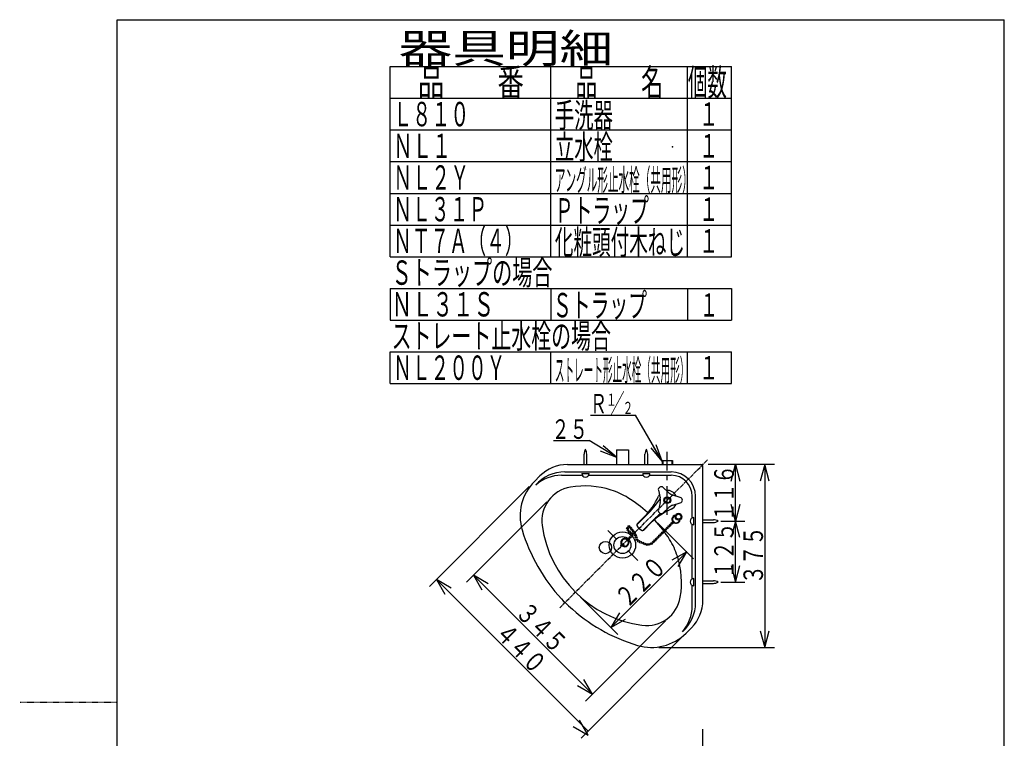
# Model space of a CAD drawing. Extents: x -21 to 1999, y 115 to 2915.
# Drawn here: x -21 to 1999, y 1441 to 2915 of the extents above; entities that cross this region are included whole.
import ezdxf
from ezdxf.enums import TextEntityAlignment as Align

# ---------------------------------------------------------------- set-up
doc = ezdxf.new("R2010")
doc.units = 0
doc.header["$MEASUREMENT"] = 0
doc.linetypes.add('EXLTYPE2', pattern=[2, 1, -1])
doc.linetypes.add('EXLTYPE3', pattern=[10, 7, -1, 1, -1])
doc.layers.get('0').update_dxf_attribs({"linetype": 'CONTINUOUS'})
for name, color, linetype in [('トラップ', 7, 'CONTINUOUS'), ('器具明細表', 7, 'CONTINUOUS'), ('枠_', 7, 'CONTINUOUS'), ('止水栓', 7, 'CONTINUOUS'), ('水栓', 7, 'CONTINUOUS'), ('洗面器', 7, 'CONTINUOUS')]:
    doc.layers.add(name, color=color, linetype=linetype)
doc.styles.add('EXCADSTD', font='monotxt', dxfattribs={"bigfont": 'extfont'})
doc.styles.get("Standard").update_dxf_attribs({"font": 'monotxt', "bigfont": 'extfont'})
doc.dimstyles.get("Standard").update_dxf_attribs({"dimtxt": 0.18, "dimasz": 0.18, "dimexe": 0.18, "dimexo": 0.0625, "dimgap": 0.09, "dimtad": 0, "dimtih": 1, "dimtoh": 1, "dimdec": 4, "dimzin": 0, "dimtxsty": 'STANDARD', "dimcen": 0.09, "dimazin": 3, "dimtfac": 1, "dimtdec": 4, "dimtmove": 0, "dimatfit": 3, "dimtolj": 1, "dimtzin": 0})

# ---------------------------------------------------------------- blocks, each defined once
blk = doc.blocks.new('_EX_NORM')
at = {"color": 0, "linetype": 'CONTINUOUS'}
for q in [(-1, 0.166667), (-1, 0), (-1, -0.166667)]:
    blk.add_line((0, 0), q, dxfattribs=at)
blk = doc.blocks.new('NC510LSK')
at = {"color": 7, "linetype": 'CONTINUOUS'}
blk.add_point((0, 0), dxfattribs=at)

msp = doc.modelspace()

# ---------------------------------------------------------------- linework, layer by layer
at = {"layer": 'トラップ', "color": 6, "linetype": 'CONTINUOUS'}
for p, q in [((1073.80069, 2052), (1147, 2052)), ((1203.113617, 2017.796571), (1176.263953, 2040.994056)), ((1170.191777, 2031.032139), (1203.113617, 2017.796571)), ((1203.113617, 2032.796575), (1228.113617, 2032.796561)), ((1203.113617, 2032.796568), (1203.113617, 2002.796575)), ((1228.113617, 2032.796568), (1228.113617, 2002.796561))]:
    msp.add_line(p, q, dxfattribs=at)
at = {"layer": 'トラップ', "color": 6, "linetype": 'CONTINUOUS', "flags": 128}
msp.add_lwpolyline([(1203.113617, 2017.796571), (1147, 2052)], dxfattribs=at)
at = {"layer": '器具明細表', "color": 6, "linetype": 'CONTINUOUS'}
for p, q in [((739, 2818.936035), (1439, 2818.936035)), ((739, 2428.936035), (739, 2818.936035)), ((1069, 2428.936035), (1069, 2818.936035)), ((1349, 2428.936035), (1349, 2818.936035)), ((1439, 2428.936035), (1439, 2818.936035)), ((739, 2753.936035), (1439, 2753.936035)), ((739, 2688.936035), (1439, 2688.936035)), ((739, 2623.936035), (1439, 2623.936035)), ((739, 2558.936035), (1439, 2558.936035)), ((739, 2493.936035), (1439, 2493.936035)), ((739, 2428.936035), (1439, 2428.936035)), ((739, 2363.936035), (1439, 2363.936035)), ((739, 2363.936035), (739, 2298.93634)), ((1069, 2363.936035), (1069, 2298.93634)), ((1349, 2363.936035), (1349, 2298.93634)), ((1439, 2363.936035), (1439, 2298.93634)), ((739, 2298.93634), (1439, 2298.93634)), ((739, 2168.93634), (739, 2233.93634)), ((739, 2233.93634), (1439, 2233.93634)), ((1069, 2168.93634), (1069, 2233.93634)), ((1349, 2168.93634), (1349, 2233.93634)), ((1439, 2168.93634), (1439, 2233.93634)), ((739, 2168.93634), (1439, 2168.93634))]:
    msp.add_line(p, q, dxfattribs=at)
at = {"layer": '枠_', "color": 7, "linetype": 'CONTINUOUS'}
for p, q in [((179, 115), (179, 2915)), ((179, 2915), (1999, 2915)), ((1999, 115), (1999, 2915)), ((1380.613617, 460.796631), (1380.613617, 1460))]:
    msp.add_line(p, q, dxfattribs=at)
at = {"layer": '枠_', "color": 6, "linetype": 'EXLTYPE2'}
msp.add_line((179, 1515), (-21, 1515), dxfattribs=at)
at = {"layer": '止水栓', "color": 6, "linetype": 'CONTINUOUS'}
for p, q in [((1150, 2104.172821), (1242.159027, 2104.172821)), ((1297.113403, 2011.296539), (1297.113403, 2002.796478)), ((1297.113403, 2011.296539), (1318.113464, 2011.296539)), ((1298.313507, 2011.296539), (1298.313507, 2002.796478)), ((1316.913361, 2011.296539), (1316.913361, 2002.796478)), ((1318.113464, 2011.296539), (1318.113464, 2002.796478))]:
    msp.add_line(p, q, dxfattribs=at)
at = {"layer": '水栓', "color": 6, "linetype": 'CONTINUOUS'}
for p, q in [((1289.28273, 1950.031907), (1293.0491, 1934.513215)), ((1310.809803, 1944.768147), (1299.254502, 1955.788935)), ((1334.303033, 1935.553304), (1318.980648, 1940.050531)), ((1293.048995, 1925.078828), (1289.282572, 1909.560745)), ((1318.980857, 1919.54186), (1334.303054, 1924.039058)), ((1245.180145, 1879.383734), (1265.350759, 1899.554333)), ((1299.254232, 1903.803604), (1310.810568, 1914.824708)), ((1246.052839, 1881.317342), (1260.966559, 1896.231)), ((1257.200916, 1867.362828), (1277.372405, 1887.534331)), ((1259.134631, 1868.235619), (1274.048865, 1883.149862))]:
    msp.add_line(p, q, dxfattribs=at)
for radius in [6.99997, 5.500031]:
    msp.add_circle((1307.613281, 1929.796183), radius, dxfattribs=at)
for centre, radius, start, end in [((1295.113513, 1951.447037), 5.99999, 46.356705, 193.641891), ((1307.613281, 1929.796183), 19.999943, 144.337341, 156.464539), ((1307.613434, 1929.796448), 19.999981, 24.336487, 95.662903), ((1324.613251, 1959.240994), 19.999962, 226.356094, 253.642532), ((1165.50715, 1991.690319), 134.999924, 315.000034, 336.464542), ((1099.180718, 2065.724365), 235, 315.000017, 325.591929), ((1273.613278, 1929.796221), 20.000019, 346.357117, 13.641693), ((1324.613523, 1900.351391), 20.000029, 106.357666, 133.641922), ((1307.613281, 1929.796183), 20.000038, 293.535767, 335.662216), ((1332.613334, 1929.796153), 5.999942, 286.357086, 73.643311), ((1369.508274, 1787.690543), 135.000095, 113.535873, 135.000046), ((1443.542445, 1721.364299), 235, 129.638947, 135.000046), ((1295.113281, 1908.145548), 5.999997, 166.357315, 313.6427), ((1248.174221, 1879.19609), 2.999996, 135.001785, 203.427322), ((1263.772614, 1885.955427), 20.000029, 203.428574, 246.571426), ((1257.013325, 1870.357003), 3.000056, 246.571259, 314.998947)]:
    msp.add_arc(centre, radius, start, end, dxfattribs=at)
at = {"layer": '洗面器', "color": 6, "linetype": 'CONTINUOUS'}
for p, q in [((1136.713413, 2002.796563), (1136.713413, 2024.296406)), ((1142.513279, 2002.796559), (1142.513279, 2024.296406)), ((1261.713413, 2002.796493), (1261.713413, 2024.296406)), ((1267.513279, 2002.79649), (1267.513279, 2024.296406)), ((1307.613434, 1990.7), (1307.613434, 2028.796539)), ((1132.113403, 1984.296417), (1147.113403, 1984.296417)), ((1257.113403, 1984.296417), (1272.113403, 1984.296417)), ((1307.613434, 1970.7), (1307.613434, 1978.7)), ((1307.613434, 1900.03952), (1307.613434, 1958.7)), ((1362.113403, 1879.296417), (1362.113403, 1894.296417)), ((1380.614391, 1889.695377), (1402.114307, 1889.695377)), ((1380.614395, 1883.895511), (1402.114307, 1883.895511)), ((1185.506805, 1867.90329), (1204.30014, 1849.109955)), ((1211.371216, 1842.038879), (1219.856628, 1833.553467)), ((1226.927704, 1826.482391), (1247.413849, 1805.996246)), ((1362.113403, 1754.296417), (1362.113403, 1769.296417)), ((1380.614461, 1764.695377), (1402.114307, 1764.695377)), ((1380.614464, 1758.895511), (1402.114307, 1758.895511))]:
    msp.add_line(p, q, dxfattribs=at)
at = {"layer": '洗面器', "color": 6, "linetype": 'EXLTYPE3'}
msp.add_line((1086.908951, 1709.091049), (1390.417542, 2012.59964), dxfattribs=at)
at = {"layer": '洗面器', "color": 7, "linetype": 'CONTINUOUS'}
for p, q in [((1102.623657, 2002.796631), (1376.613525, 2002.796478)), ((1097.523102, 1987.796478), (1315.613464, 1987.796478)), ((1380.613617, 1724.806976), (1380.613464, 1998.796539)), ((1046.055054, 1979.365082), (1034.90271, 1968.212738)), ((1365.613464, 1719.706421), (1365.613464, 1937.796478)), ((1346.029877, 1657.085876), (1357.182068, 1668.23822))]:
    msp.add_line(p, q, dxfattribs=at)
at = {"layer": '洗面器', "color": 3, "linetype": 'CONTINUOUS'}
for p, q in [((1527.415375, 2002.796478), (1391.613525, 2002.796478)), ((1447.415375, 1761.796417), (1447.415375, 2002.796478)), ((1507.415375, 2002.796478), (1507.415375, 1627.796783)), ((819.712738, 1753.022613), (1024.296333, 1957.606209)), ((895.726685, 1761.861725), (1060.206822, 1926.341716)), ((1288.419548, 1882.858437), (1361.504578, 1809.773407)), ((1417.113403, 1886.796417), (1466.613525, 1886.796417)), ((1191.79892, 1668.351898), (1347.362427, 1823.915558)), ((1144.981903, 1456.038513), (833.855194, 1767.16507)), ((909.869141, 1776.004181), (1153.820862, 1532.05246)), ((1417.113403, 1761.796417), (1466.613525, 1761.796417)), ((1129.590813, 1730.560005), (1205.941071, 1654.209747)), ((1139.678558, 1517.910156), (1304.158543, 1682.389995)), ((1130.8396, 1441.89621), (1335.423042, 1646.479652)), ((1290.31897, 1627.796783), (1527.415375, 1627.796783))]:
    msp.add_line(p, q, dxfattribs=at)
at = {"layer": '洗面器', "color": 2, "linetype": 'CONTINUOUS'}
for p, q in [((1090.523132, 1980.796661), (1131.593842, 1980.796661)), ((1147.632965, 1980.796661), (1256.593842, 1980.796509)), ((1272.632965, 1980.796509), (1315.613464, 1980.796509)), ((1358.613342, 1894.815979), (1358.613342, 1937.796478)), ((1358.613495, 1769.815979), (1358.613342, 1878.776855)), ((1358.613648, 1712.706451), (1358.613648, 1753.776855))]:
    msp.add_line(p, q, dxfattribs=at)
at = {"layer": '洗面器', "color": 3, "linetype": 'CONTINUOUS', "flags": 128}
for points in [[(1438.35669, 1968.989105), (1447.415375, 2002.796478), (1456.47406, 1968.989105)], [(1516.47406, 1968.989105), (1507.415375, 2002.796478), (1498.35669, 1968.989105)], [(1456.47406, 1920.60379), (1447.415375, 1886.796417), (1438.35669, 1920.60379)], [(1456.47406, 1852.989044), (1447.415375, 1886.796417), (1438.35669, 1852.989044)], [(1329.862427, 1793.604736), (1347.362427, 1823.915558), (1317.051453, 1806.415558)], [(1438.35669, 1795.60379), (1447.415375, 1761.796417), (1456.47406, 1795.60379)], [(864.166016, 1749.66507), (833.855194, 1767.16507), (851.355194, 1736.854248)], [(940.179962, 1758.504181), (909.869141, 1776.004181), (927.369141, 1745.693359)], [(1209.29892, 1698.662872), (1191.79892, 1668.351898), (1222.109741, 1685.851898)], [(1498.35669, 1661.604156), (1507.415375, 1627.796783), (1516.47406, 1661.604156)], [(1123.509888, 1549.55246), (1153.820862, 1532.05246), (1136.320862, 1562.363281)], [(1114.670929, 1465.538513), (1144.981903, 1448.038513), (1127.481903, 1478.349335)]]:
    msp.add_lwpolyline(points, dxfattribs=at)
at = {"layer": '洗面器', "color": 6, "linetype": 'CONTINUOUS'}
for centre, radius in [((1330.613464, 1895.796661), 7), ((1330.613464, 1895.796661), 5), ((1313.955902, 1879.139099), 1.75), ((1317.037567, 1882.220917), 1.75), ((1319.802155, 1884.985352), 1.75), ((1215.613922, 1837.796173), 26.999998), ((1225.800537, 1872.212982), 1.75), ((1226.888336, 1867.953033), 1.75), ((1228.882355, 1876.019897), 1.75), ((1230.241913, 1864.599304), 1.75), ((1232.326721, 1872.847595), 1.75), ((1234.048828, 1861.698761), 1.75), ((1234.915222, 1856.676331), 1.75), ((1234.9552, 1869.312592), 1.75), ((1238.037018, 1865.777588), 1.75), ((1240.665497, 1862.242584), 1.75), ((1242.387756, 1857.891998), 1.75), ((1291.703705, 1856.887054), 1.75), ((1294.785523, 1859.968719), 1.75), ((1297.776703, 1862.9599), 1.75), ((1300.971588, 1866.005249), 1.75), ((1304.302734, 1869.485931), 1.75), ((1307.656464, 1872.839661), 1.75), ((1310.828766, 1876.011963), 1.75), ((1215.613922, 1837.796173), 17.5), ((1215.613922, 1837.796173), 3), ((1228.217224, 1850.399475), 1.75), ((1231.389526, 1853.57193), 1.75), ((1243.747314, 1853.450623), 1.75), ((1245.288147, 1848.827972), 1.75), ((1248.369965, 1845.746155), 1.75), ((1252.630066, 1843.661499), 1.75), ((1257.343353, 1841.848602), 1.75), ((1261.603455, 1839.945221), 1.75), ((1266.135315, 1838.766937), 1.75), ((1270.667328, 1839.220123), 1.75), ((1275.289978, 1840.851593), 1.75), ((1278.832916, 1844.016113), 1.75), ((1282.050537, 1847.233887), 1.75), ((1285.177673, 1850.36087), 1.75), ((1288.440765, 1853.623962), 1.75)]:
    msp.add_circle(centre, radius, dxfattribs=at)
at = {"layer": '洗面器', "color": 2, "linetype": 'CONTINUOUS'}
msp.add_circle((1180.613557, 1832.633073), 12.592202, dxfattribs=at)
at = {"layer": '洗面器', "color": 6, "linetype": 'CONTINUOUS'}
for centre, radius, start, end in [((1166.539158, 2021.067646), 30, 153.834961, 173.821533), ((1112.687534, 2021.067646), 30, 6.178467, 26.165039), ((1291.539158, 2021.067646), 30, 153.834961, 173.821533), ((1237.687534, 2021.067646), 30, 6.178467, 26.165039), ((1139.613403, 1984.296417), 7.5, 180, 0), ((1264.613403, 1984.296417), 7.5, 180, 0), ((1325.522522, 1890.705719), 8.4, 81.368423, 8.631582), ((1325.522522, 1890.705719), 7.2, 85.635376, 4.36462), ((1362.113403, 1886.796417), 7.5, 90, 270), ((1398.885548, 1859.869633), 30, 63.834961, 83.821533), ((1398.885548, 1913.721256), 30, 276.178467, 296.165039), ((1220.705017, 1842.887421), 8.4, 245.365082, 204.636292), ((1220.705017, 1842.887421), 7.2, 249.05072, 200.951996), ((1362.113403, 1761.796417), 7.5, 90, 270), ((1398.885548, 1734.869633), 30, 63.834961, 83.821533), ((1398.885548, 1788.721256), 30, 276.178467, 296.165039)]:
    msp.add_arc(centre, radius, start, end, dxfattribs=at)
at = {"layer": '洗面器', "color": 7, "linetype": 'CONTINUOUS'}
for centre, radius, start, end in [((1102.623657, 1922.796631), 80, 89.999969, 135), ((1376.613525, 1998.796539), 3.999939, 0, 89.999969), ((1097.523102, 1907.796478), 80, 89.999969, 138.547272), ((1315.613464, 1937.796478), 50, 0, 89.999969), ((1105.613464, 1897.502136), 99.999895, 135, 196.662842), ((1120.31073, 1887.450714), 69.999991, 99.380783, 187.919113), ((1138.240417, 1778.921814), 180, 72.386337, 99.380829), ((1147.318176, 1807.515411), 150.000057, 57.944092, 72.386398), ((1083.628601, 1705.811615), 270, 57.456314, 57.944046), ((1083.629517, 1705.810699), 270, 47.304214, 57.943939), ((1083.628601, 1705.811615), 270, 32.056061, 42.695786), ((1354.695801, 1972.054291), 360, 196.662872, 222.827621), ((1288.689636, 1910.87265), 240, 187.919189, 262.08078), ((1185.332092, 1769.501495), 150, 17.613586, 32.055878), ((1156.738648, 1760.423584), 180, 350.619207, 17.613647), ((1288.689636, 1910.87265), 270, 222.827621, 227.172607), ((1265.267395, 1742.494049), 70, 262.08078, 350.619263), ((1285.613312, 1719.706268), 79.999933, 311.452667, 0), ((1300.613464, 1724.806976), 80.000095, 315, 0), ((1349.870972, 1976.87912), 360, 227.172333, 253.337143), ((1275.31897, 1727.796783), 100.000048, 253.337143, 314.999939)]:
    msp.add_arc(centre, radius, start, end, dxfattribs=at)
at = {"layer": '洗面器', "color": 2, "linetype": 'CONTINUOUS'}
for centre, radius, start, end in [((1090.523132, 1900.796661), 80, 89.999969, 131.452774), ((1315.613464, 1937.796478), 43.000031, 0, 89.999969), ((1278.613342, 1712.706451), 80.000038, 318.547241, 0)]:
    msp.add_arc(centre, radius, start, end, dxfattribs=at)

# ---------------------------------------------------------------- block references
at = {"layer": '器具明細表', "color": 0, "linetype": 'CONTINUOUS', "xscale": 10, "yscale": 10}
msp.add_blockref('NC510LSK', (1318.537353, 2654.023926), dxfattribs=at)

# ---------------------------------------------------------------- texts
at = {"layer": 'トラップ', "color": 2, "linetype": 'CONTINUOUS', "style": 'EXCADSTD', "width": 0.861}
msp.add_text('２５', height=40, dxfattribs=at).set_placement((1069.80069, 2055.500061), (1144.96189, 2055.500061), align=Align.FIT)
at = {"layer": '器具明細表', "color": 2, "linetype": 'CONTINUOUS', "style": 'EXCADSTD'}
for s, height, width, p, p2 in [('器具明細', 60, 1.54, (756.400207, 2826.370117), (1196.400207, 2826.370117)), ('品\u3000\u3000番', 55, 0.830455, (796.000001, 2758.936035), (1013.500001, 2758.936035)), ('品\u3000\u3000名', 55, 0.687273, (1119, 2758.936035), (1299, 2758.936035)), ('個数', 55, 0.664364, (1350, 2758.936035), (1429.7442, 2758.936035)), ('Ｌ８１０', 50, 0.6552, (745.342163, 2696.436035), (901.342163, 2696.436035)), ('手洗器', 50, 0.6664, (1076.90329, 2693.936035), (1195.90329, 2693.936035)), ('１', 48, 0.88795, (1372.5, 2697.436034), (1413.091999, 2697.436034)), ('ＮＬ１', 50, 0.6664, (745.342163, 2631.436035), (864.342163, 2631.436035)), ('立水栓', 50, 0.6664, (1076.90329, 2628.936035), (1195.90329, 2628.936035)), ('１', 48, 0.88795, (1372.5, 2632.436034), (1413.091999, 2632.436034)), ('ＮＬ２Ｙ', 50, 0.6552, (745.342163, 2566.436035), (901.342163, 2566.436035)), ('アングル形止水栓（共用形）', 45, 0.406359, (1076.90329, 2563.936035), (1359.903277, 2563.936035)), ('１', 48, 0.88795, (1372.5, 2567.436034), (1413.091999, 2567.436034)), ('ＮＬ３１Ｐ', 50, 0.64848, (745.342163, 2501.436035), (938.342163, 2501.436035)), ('Ｐトラップ', 50, 0.64848, (1076.90329, 2498.936035), (1269.903289, 2498.936035)), ('１', 48, 0.88795, (1372.5, 2502.436034), (1413.091999, 2502.436034)), ('ＮＴ７Ａ（４）', 50, 0.6408, (745.342163, 2436.436035), (1012.342162, 2436.436035)), ('化粧頭付木ねじ', 50, 0.6408, (1076.90329, 2433.936035), (1343.903289, 2433.936035)), ('１', 48, 0.88795, (1372.5, 2437.436034), (1413.091999, 2437.436034)), ('Ｓトラップの場合', 50, 0.693, (741.983856, 2371.416199), (1071.983856, 2371.416199)), ('ＮＬ３１Ｓ', 50, 0.7056, (741.983856, 2306.415588), (951.983856, 2306.415588)), ('Ｓトラップ', 50, 0.64848, (1072.918457, 2304.714844), (1265.918457, 2304.714844)), ('１', 47.5, 0.834695, (1374, 2306.402161), (1411.759998, 2306.402161)), ('ストレート止水栓の場合', 50, 0.687273, (741.983856, 2241.416199), (1191.983856, 2241.416199)), ('ＮＬ２００Ｙ', 50, 0.644, (745.342163, 2176.43634), (975.342163, 2176.43634)), ('ストレート形止水栓（共用形）', 45, 0.368, (1076.90329, 2173.93634), (1352.903303, 2173.93634)), ('１', 48, 0.88795, (1372.5, 2177.436339), (1413.091999, 2177.436339))]:
    msp.add_text(s, height=height, dxfattribs=dict(at, width=width)).set_placement(p, p2, align=Align.FIT)
at = {"layer": '止水栓', "color": 2, "linetype": 'CONTINUOUS', "style": 'EXCADSTD'}
for s, height, width, p, p2 in [('Ｒ', 40, 0.94164, (1148.581787, 2107.672882), (1184.453789, 2107.672882)), ('１', 25, 0.911904, (1182.038727, 2123.294067), (1203.750727, 2123.294067)), ('２', 25, 0.911904, (1215.953216, 2106.344452), (1237.665216, 2106.344452))]:
    msp.add_text(s, height=height, dxfattribs=dict(at, width=width)).set_placement(p, p2, align=Align.FIT)
at = {"layer": '止水栓', "color": 6, "linetype": 'CONTINUOUS', "style": 'EXCADSTD', "width": 0.94164}
msp.add_text('／ ', height=40, dxfattribs=at).set_placement((1190.457062, 2107.672882), (1226.329063, 2107.672882), align=Align.FIT)
at = {"layer": '洗面器', "color": 2, "linetype": 'CONTINUOUS', "style": 'EXCADSTD'}
for s, rotation, width, p, p2 in [('１１６', 90, 0.805, (1443.915466, 1886.796112), (1443.915466, 2001.796112)), ('１２５', 90, 0.805, (1443.915466, 1768.973053), (1443.915466, 1883.973053)), ('３７５', 90, 0.833, (1503.915466, 1757.2966), (1503.915466, 1876.2966)), ('２２０', 45.000031, 0.833, (1224.918121, 1706.420593), (1309.063783, 1790.566345)), ('３４５', 315, 0.833, (993.944305, 1696.878662), (1078.090012, 1612.732955)), ('４４０', 315.000031, 0.833, (951.517853, 1654.451904), (1035.663604, 1570.306242))]:
    msp.add_text(s, height=40, rotation=rotation, dxfattribs=dict(at, width=width)).set_placement(p, p2, align=Align.FIT)

# ---------------------------------------------------------------- leaders
at = {"layer": '止水栓', "color": 6, "linetype": 'CONTINUOUS'}
msp.add_leader([(1297.113403, 2009.8), (1242.159027, 2104.172821)], dimstyle='STANDARD', override={"dimasz": 35, "dimldrblk": '_EX_NORM'}, dxfattribs=at)

doc.saveas('drawing.dxf')
